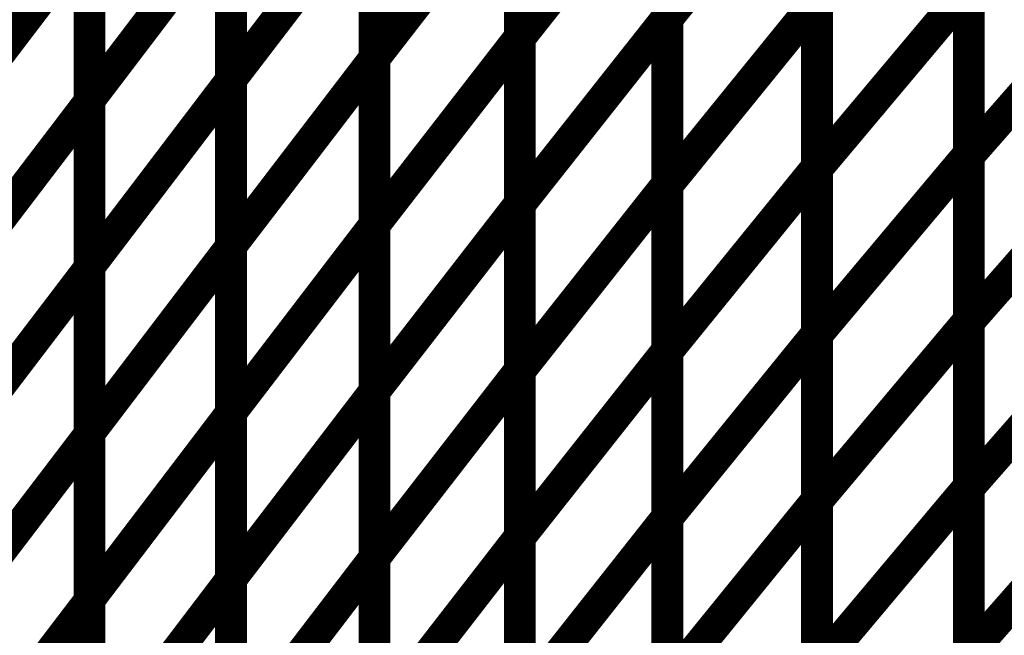
# Model space of a CAD drawing. Extents: x -1.89 to 1.67, y -2 to 2.49.
# Drawn here: x -1.5 to -1.4, y 0.05 to 0.11 of the extents above; entities that cross this region are included whole.
import ezdxf

# ---------------------------------------------------------------- set-up
doc = ezdxf.new("R2010")
doc.units = 0
doc.header["$MEASUREMENT"] = 0

msp = doc.modelspace()

# ---------------------------------------------------------------- linework, layer by layer
at = {"color": 0}
for points in [[(-1.435264, 0.137874, 0.003, 0.003, 0), (-1.435264, 0.106472, 0.003, 0.003, 0)], [(-1.435264, 0.137874, 0.003, 0.003, 0), (-1.435264, 0.106472, 0.003, 0.003, 0)], [(-1.435264, 0.106366, 0.003, 0.003, 0), (-1.435264, 0.137752, 0.003, 0.003, 0)], [(-1.435264, 0.106366, 0.003, 0.003, 0), (-1.435264, 0.137752, 0.003, 0.003, 0)], [(-1.449173, 0.136043, 0.003, 0.003, 0), (-1.449173, 0.104626, 0.003, 0.003, 0)], [(-1.449173, 0.136043, 0.003, 0.003, 0), (-1.449173, 0.104626, 0.003, 0.003, 0)], [(-1.449173, 0.104571, 0.003, 0.003, 0), (-1.449173, 0.135984, 0.003, 0.003, 0)], [(-1.449173, 0.104571, 0.003, 0.003, 0), (-1.449173, 0.135984, 0.003, 0.003, 0)], [(-1.462898, 0.102626, 0.003, 0.003, 0), (-1.462898, 0.134047, 0.003, 0.003, 0)], [(-1.462898, 0.102626, 0.003, 0.003, 0), (-1.462898, 0.134047, 0.003, 0.003, 0)], [(-1.462898, 0.134028, 0.003, 0.003, 0), (-1.462898, 0.10261, 0.003, 0.003, 0)], [(-1.462898, 0.134028, 0.003, 0.003, 0), (-1.462898, 0.10261, 0.003, 0.003, 0)], [(-1.476429, 0.10063, 0.003, 0.003, 0), (-1.476429, 0.132047, 0.003, 0.003, 0)], [(-1.476429, 0.10063, 0.003, 0.003, 0), (-1.476429, 0.132047, 0.003, 0.003, 0)], [(-1.476429, 0.131965, 0.003, 0.003, 0), (-1.476429, 0.100555, 0.003, 0.003, 0)], [(-1.476429, 0.131965, 0.003, 0.003, 0), (-1.476429, 0.100555, 0.003, 0.003, 0)], [(-1.48978, 0.098709, 0.003, 0.003, 0), (-1.48978, 0.13011, 0.003, 0.003, 0)], [(-1.48978, 0.098709, 0.003, 0.003, 0), (-1.48978, 0.13011, 0.003, 0.003, 0)], [(-1.48978, 0.129909, 0.003, 0.003, 0), (-1.48978, 0.098531, 0.003, 0.003, 0)], [(-1.48978, 0.129909, 0.003, 0.003, 0), (-1.48978, 0.098531, 0.003, 0.003, 0)], [(-1.406823, 0.124953, 0.003, 0.003, 0), (-1.406823, 0.093594, 0.003, 0.003, 0)], [(-1.406823, 0.124953, 0.003, 0.003, 0), (-1.406823, 0.093594, 0.003, 0.003, 0)], [(-1.406823, 0.093433, 0.003, 0.003, 0), (-1.406823, 0.124756, 0.003, 0.003, 0)], [(-1.406823, 0.093433, 0.003, 0.003, 0), (-1.406823, 0.124756, 0.003, 0.003, 0)], [(-1.435264, 0.106366, 0.003, 0.003, 0), (-1.421142, 0.123756, 0.003, 0.003, 0)], [(-1.421142, 0.123756, 0.003, 0.003, 0), (-1.435264, 0.106366, 0.003, 0.003, 0)], [(-1.435264, 0.106366, 0.003, 0.003, 0), (-1.421142, 0.123756, 0.003, 0.003, 0)], [(-1.421142, 0.123756, 0.003, 0.003, 0), (-1.435264, 0.106366, 0.003, 0.003, 0)], [(-1.421142, 0.123756, 0.003, 0.003, 0), (-1.421142, 0.092366, 0.003, 0.003, 0)], [(-1.421142, 0.123756, 0.003, 0.003, 0), (-1.421142, 0.092366, 0.003, 0.003, 0)], [(-1.421142, 0.09222, 0.003, 0.003, 0), (-1.421142, 0.123591, 0.003, 0.003, 0)], [(-1.421142, 0.09222, 0.003, 0.003, 0), (-1.421142, 0.123591, 0.003, 0.003, 0)], [(-1.449173, 0.104571, 0.003, 0.003, 0), (-1.435264, 0.122173, 0.003, 0.003, 0)], [(-1.435264, 0.122173, 0.003, 0.003, 0), (-1.449173, 0.104571, 0.003, 0.003, 0)], [(-1.449173, 0.104571, 0.003, 0.003, 0), (-1.435264, 0.122173, 0.003, 0.003, 0)], [(-1.435264, 0.122173, 0.003, 0.003, 0), (-1.449173, 0.104571, 0.003, 0.003, 0)], [(-1.435264, 0.122173, 0.003, 0.003, 0), (-1.435264, 0.090764, 0.003, 0.003, 0)], [(-1.435264, 0.122173, 0.003, 0.003, 0), (-1.435264, 0.090764, 0.003, 0.003, 0)], [(-1.435264, 0.090669, 0.003, 0.003, 0), (-1.435264, 0.122059, 0.003, 0.003, 0)], [(-1.435264, 0.090669, 0.003, 0.003, 0), (-1.435264, 0.122059, 0.003, 0.003, 0)], [(-1.462898, 0.102626, 0.003, 0.003, 0), (-1.449173, 0.120335, 0.003, 0.003, 0)], [(-1.449173, 0.120335, 0.003, 0.003, 0), (-1.462898, 0.102626, 0.003, 0.003, 0)], [(-1.462898, 0.102626, 0.003, 0.003, 0), (-1.449173, 0.120335, 0.003, 0.003, 0)], [(-1.449173, 0.120335, 0.003, 0.003, 0), (-1.462898, 0.102626, 0.003, 0.003, 0)], [(-1.449173, 0.120335, 0.003, 0.003, 0), (-1.449173, 0.088917, 0.003, 0.003, 0)], [(-1.449173, 0.120335, 0.003, 0.003, 0), (-1.449173, 0.088917, 0.003, 0.003, 0)], [(-1.449173, 0.08887, 0.003, 0.003, 0), (-1.449173, 0.120276, 0.003, 0.003, 0)], [(-1.449173, 0.08887, 0.003, 0.003, 0), (-1.449173, 0.120276, 0.003, 0.003, 0)], [(-1.462898, 0.086917, 0.003, 0.003, 0), (-1.462898, 0.118335, 0.003, 0.003, 0)], [(-1.462898, 0.086917, 0.003, 0.003, 0), (-1.462898, 0.118335, 0.003, 0.003, 0)], [(-1.476429, 0.10063, 0.003, 0.003, 0), (-1.462898, 0.118315, 0.003, 0.003, 0)], [(-1.462898, 0.118315, 0.003, 0.003, 0), (-1.476429, 0.10063, 0.003, 0.003, 0)], [(-1.476429, 0.10063, 0.003, 0.003, 0), (-1.462898, 0.118315, 0.003, 0.003, 0)], [(-1.462898, 0.118315, 0.003, 0.003, 0), (-1.476429, 0.10063, 0.003, 0.003, 0)], [(-1.462898, 0.118315, 0.003, 0.003, 0), (-1.462898, 0.086902, 0.003, 0.003, 0)], [(-1.462898, 0.118315, 0.003, 0.003, 0), (-1.462898, 0.086902, 0.003, 0.003, 0)], [(-1.48978, 0.098709, 0.003, 0.003, 0), (-1.476429, 0.116264, 0.003, 0.003, 0)], [(-1.476429, 0.116264, 0.003, 0.003, 0), (-1.48978, 0.098709, 0.003, 0.003, 0)], [(-1.48978, 0.098709, 0.003, 0.003, 0), (-1.476429, 0.116264, 0.003, 0.003, 0)], [(-1.476429, 0.116264, 0.003, 0.003, 0), (-1.48978, 0.098709, 0.003, 0.003, 0)], [(-1.476429, 0.084925, 0.003, 0.003, 0), (-1.476429, 0.116343, 0.003, 0.003, 0)], [(-1.476429, 0.084925, 0.003, 0.003, 0), (-1.476429, 0.116343, 0.003, 0.003, 0)], [(-1.476429, 0.116264, 0.003, 0.003, 0), (-1.476429, 0.084858, 0.003, 0.003, 0)], [(-1.476429, 0.116264, 0.003, 0.003, 0), (-1.476429, 0.084858, 0.003, 0.003, 0)], [(-1.502945, 0.096933, 0.003, 0.003, 0), (-1.48978, 0.114217, 0.003, 0.003, 0)], [(-1.48978, 0.114217, 0.003, 0.003, 0), (-1.502945, 0.096933, 0.003, 0.003, 0)], [(-1.502945, 0.096933, 0.003, 0.003, 0), (-1.48978, 0.114217, 0.003, 0.003, 0)], [(-1.48978, 0.114217, 0.003, 0.003, 0), (-1.502945, 0.096933, 0.003, 0.003, 0)], [(-1.48978, 0.083, 0.003, 0.003, 0), (-1.48978, 0.114409, 0.003, 0.003, 0)], [(-1.48978, 0.083, 0.003, 0.003, 0), (-1.48978, 0.114409, 0.003, 0.003, 0)], [(-1.48978, 0.114217, 0.003, 0.003, 0), (-1.48978, 0.082839, 0.003, 0.003, 0)], [(-1.48978, 0.114217, 0.003, 0.003, 0), (-1.48978, 0.082839, 0.003, 0.003, 0)], [(-1.406823, 0.093433, 0.003, 0.003, 0), (-1.392291, 0.11002, 0.003, 0.003, 0)], [(-1.392291, 0.11002, 0.003, 0.003, 0), (-1.406823, 0.093433, 0.003, 0.003, 0)], [(-1.406823, 0.093433, 0.003, 0.003, 0), (-1.392291, 0.11002, 0.003, 0.003, 0)], [(-1.392291, 0.11002, 0.003, 0.003, 0), (-1.406823, 0.093433, 0.003, 0.003, 0)], [(-1.421142, 0.09222, 0.003, 0.003, 0), (-1.406823, 0.109268, 0.003, 0.003, 0)], [(-1.406823, 0.109268, 0.003, 0.003, 0), (-1.421142, 0.09222, 0.003, 0.003, 0)], [(-1.421142, 0.09222, 0.003, 0.003, 0), (-1.406823, 0.109268, 0.003, 0.003, 0)], [(-1.406823, 0.109268, 0.003, 0.003, 0), (-1.421142, 0.09222, 0.003, 0.003, 0)], [(-1.406823, 0.109268, 0.003, 0.003, 0), (-1.406823, 0.077909, 0.003, 0.003, 0)], [(-1.406823, 0.109268, 0.003, 0.003, 0), (-1.406823, 0.077909, 0.003, 0.003, 0)], [(-1.406823, 0.077768, 0.003, 0.003, 0), (-1.406823, 0.109094, 0.003, 0.003, 0)], [(-1.406823, 0.077768, 0.003, 0.003, 0), (-1.406823, 0.109094, 0.003, 0.003, 0)], [(-1.435264, 0.090669, 0.003, 0.003, 0), (-1.421142, 0.108059, 0.003, 0.003, 0)], [(-1.421142, 0.108059, 0.003, 0.003, 0), (-1.435264, 0.090669, 0.003, 0.003, 0)], [(-1.435264, 0.090669, 0.003, 0.003, 0), (-1.421142, 0.108059, 0.003, 0.003, 0)], [(-1.421142, 0.108059, 0.003, 0.003, 0), (-1.435264, 0.090669, 0.003, 0.003, 0)], [(-1.421142, 0.108059, 0.003, 0.003, 0), (-1.421142, 0.076665, 0.003, 0.003, 0)], [(-1.421142, 0.108059, 0.003, 0.003, 0), (-1.421142, 0.076665, 0.003, 0.003, 0)], [(-1.421142, 0.076547, 0.003, 0.003, 0), (-1.421142, 0.107906, 0.003, 0.003, 0)], [(-1.421142, 0.076547, 0.003, 0.003, 0), (-1.421142, 0.107906, 0.003, 0.003, 0)], [(-1.449173, 0.08887, 0.003, 0.003, 0), (-1.435264, 0.106472, 0.003, 0.003, 0)], [(-1.435264, 0.106472, 0.003, 0.003, 0), (-1.449173, 0.08887, 0.003, 0.003, 0)], [(-1.449173, 0.08887, 0.003, 0.003, 0), (-1.435264, 0.106472, 0.003, 0.003, 0)], [(-1.435264, 0.106472, 0.003, 0.003, 0), (-1.449173, 0.08887, 0.003, 0.003, 0)], [(-1.435264, 0.106472, 0.003, 0.003, 0), (-1.435264, 0.075063, 0.003, 0.003, 0)], [(-1.435264, 0.106472, 0.003, 0.003, 0), (-1.435264, 0.075063, 0.003, 0.003, 0)], [(-1.435264, 0.074976, 0.003, 0.003, 0), (-1.435264, 0.106366, 0.003, 0.003, 0)], [(-1.435264, 0.074976, 0.003, 0.003, 0), (-1.435264, 0.106366, 0.003, 0.003, 0)], [(-1.462898, 0.086917, 0.003, 0.003, 0), (-1.449173, 0.104626, 0.003, 0.003, 0)], [(-1.449173, 0.104626, 0.003, 0.003, 0), (-1.462898, 0.086917, 0.003, 0.003, 0)], [(-1.462898, 0.086917, 0.003, 0.003, 0), (-1.449173, 0.104626, 0.003, 0.003, 0)], [(-1.449173, 0.104626, 0.003, 0.003, 0), (-1.462898, 0.086917, 0.003, 0.003, 0)], [(-1.449173, 0.104626, 0.003, 0.003, 0), (-1.449173, 0.073205, 0.003, 0.003, 0)], [(-1.449173, 0.104626, 0.003, 0.003, 0), (-1.449173, 0.073205, 0.003, 0.003, 0)], [(-1.449173, 0.073161, 0.003, 0.003, 0), (-1.449173, 0.104571, 0.003, 0.003, 0)], [(-1.449173, 0.073161, 0.003, 0.003, 0), (-1.449173, 0.104571, 0.003, 0.003, 0)], [(-1.476429, 0.084925, 0.003, 0.003, 0), (-1.462898, 0.10261, 0.003, 0.003, 0)], [(-1.462898, 0.10261, 0.003, 0.003, 0), (-1.476429, 0.084925, 0.003, 0.003, 0)], [(-1.476429, 0.084925, 0.003, 0.003, 0), (-1.462898, 0.10261, 0.003, 0.003, 0)], [(-1.462898, 0.10261, 0.003, 0.003, 0), (-1.476429, 0.084925, 0.003, 0.003, 0)], [(-1.462898, 0.071209, 0.003, 0.003, 0), (-1.462898, 0.102626, 0.003, 0.003, 0)], [(-1.462898, 0.071209, 0.003, 0.003, 0), (-1.462898, 0.102626, 0.003, 0.003, 0)], [(-1.462898, 0.10261, 0.003, 0.003, 0), (-1.462898, 0.071197, 0.003, 0.003, 0)], [(-1.462898, 0.10261, 0.003, 0.003, 0), (-1.462898, 0.071197, 0.003, 0.003, 0)], [(-1.48978, 0.083, 0.003, 0.003, 0), (-1.476429, 0.100555, 0.003, 0.003, 0)], [(-1.476429, 0.100555, 0.003, 0.003, 0), (-1.48978, 0.083, 0.003, 0.003, 0)], [(-1.48978, 0.083, 0.003, 0.003, 0), (-1.476429, 0.100555, 0.003, 0.003, 0)], [(-1.476429, 0.100555, 0.003, 0.003, 0), (-1.48978, 0.083, 0.003, 0.003, 0)], [(-1.476429, 0.069217, 0.003, 0.003, 0), (-1.476429, 0.10063, 0.003, 0.003, 0)], [(-1.476429, 0.069217, 0.003, 0.003, 0), (-1.476429, 0.10063, 0.003, 0.003, 0)], [(-1.476429, 0.100555, 0.003, 0.003, 0), (-1.476429, 0.069154, 0.003, 0.003, 0)], [(-1.476429, 0.100555, 0.003, 0.003, 0), (-1.476429, 0.069154, 0.003, 0.003, 0)], [(-1.502945, 0.081248, 0.003, 0.003, 0), (-1.48978, 0.098531, 0.003, 0.003, 0)], [(-1.48978, 0.098531, 0.003, 0.003, 0), (-1.502945, 0.081248, 0.003, 0.003, 0)], [(-1.502945, 0.081248, 0.003, 0.003, 0), (-1.48978, 0.098531, 0.003, 0.003, 0)], [(-1.48978, 0.098531, 0.003, 0.003, 0), (-1.502945, 0.081248, 0.003, 0.003, 0)], [(-1.48978, 0.067303, 0.003, 0.003, 0), (-1.48978, 0.098709, 0.003, 0.003, 0)], [(-1.48978, 0.067303, 0.003, 0.003, 0), (-1.48978, 0.098709, 0.003, 0.003, 0)], [(-1.48978, 0.098531, 0.003, 0.003, 0), (-1.48978, 0.067146, 0.003, 0.003, 0)], [(-1.48978, 0.098531, 0.003, 0.003, 0), (-1.48978, 0.067146, 0.003, 0.003, 0)], [(-1.406823, 0.077768, 0.003, 0.003, 0), (-1.392291, 0.094358, 0.003, 0.003, 0)], [(-1.392291, 0.094358, 0.003, 0.003, 0), (-1.406823, 0.077768, 0.003, 0.003, 0)], [(-1.406823, 0.077768, 0.003, 0.003, 0), (-1.392291, 0.094358, 0.003, 0.003, 0)], [(-1.392291, 0.094358, 0.003, 0.003, 0), (-1.406823, 0.077768, 0.003, 0.003, 0)], [(-1.421142, 0.076547, 0.003, 0.003, 0), (-1.406823, 0.093594, 0.003, 0.003, 0)], [(-1.406823, 0.093594, 0.003, 0.003, 0), (-1.421142, 0.076547, 0.003, 0.003, 0)], [(-1.421142, 0.076547, 0.003, 0.003, 0), (-1.406823, 0.093594, 0.003, 0.003, 0)], [(-1.406823, 0.093594, 0.003, 0.003, 0), (-1.421142, 0.076547, 0.003, 0.003, 0)], [(-1.406823, 0.093594, 0.003, 0.003, 0), (-1.406823, 0.062224, 0.003, 0.003, 0)], [(-1.406823, 0.093594, 0.003, 0.003, 0), (-1.406823, 0.062224, 0.003, 0.003, 0)], [(-1.406823, 0.062106, 0.003, 0.003, 0), (-1.406823, 0.093433, 0.003, 0.003, 0)], [(-1.406823, 0.062106, 0.003, 0.003, 0), (-1.406823, 0.093433, 0.003, 0.003, 0)], [(-1.435264, 0.074976, 0.003, 0.003, 0), (-1.421142, 0.092366, 0.003, 0.003, 0)], [(-1.421142, 0.092366, 0.003, 0.003, 0), (-1.435264, 0.074976, 0.003, 0.003, 0)], [(-1.435264, 0.074976, 0.003, 0.003, 0), (-1.421142, 0.092366, 0.003, 0.003, 0)], [(-1.421142, 0.092366, 0.003, 0.003, 0), (-1.435264, 0.074976, 0.003, 0.003, 0)], [(-1.421142, 0.092366, 0.003, 0.003, 0), (-1.421142, 0.060972, 0.003, 0.003, 0)], [(-1.421142, 0.092366, 0.003, 0.003, 0), (-1.421142, 0.060972, 0.003, 0.003, 0)], [(-1.421142, 0.060862, 0.003, 0.003, 0), (-1.421142, 0.09222, 0.003, 0.003, 0)], [(-1.421142, 0.060862, 0.003, 0.003, 0), (-1.421142, 0.09222, 0.003, 0.003, 0)], [(-1.449173, 0.073161, 0.003, 0.003, 0), (-1.435264, 0.090764, 0.003, 0.003, 0)], [(-1.435264, 0.090764, 0.003, 0.003, 0), (-1.449173, 0.073161, 0.003, 0.003, 0)], [(-1.449173, 0.073161, 0.003, 0.003, 0), (-1.435264, 0.090764, 0.003, 0.003, 0)], [(-1.435264, 0.090764, 0.003, 0.003, 0), (-1.449173, 0.073161, 0.003, 0.003, 0)], [(-1.435264, 0.090764, 0.003, 0.003, 0), (-1.435264, 0.059358, 0.003, 0.003, 0)], [(-1.435264, 0.090764, 0.003, 0.003, 0), (-1.435264, 0.059358, 0.003, 0.003, 0)], [(-1.435264, 0.059276, 0.003, 0.003, 0), (-1.435264, 0.090669, 0.003, 0.003, 0)], [(-1.435264, 0.059276, 0.003, 0.003, 0), (-1.435264, 0.090669, 0.003, 0.003, 0)], [(-1.462898, 0.071209, 0.003, 0.003, 0), (-1.449173, 0.088917, 0.003, 0.003, 0)], [(-1.449173, 0.088917, 0.003, 0.003, 0), (-1.462898, 0.071209, 0.003, 0.003, 0)], [(-1.462898, 0.071209, 0.003, 0.003, 0), (-1.449173, 0.088917, 0.003, 0.003, 0)], [(-1.449173, 0.088917, 0.003, 0.003, 0), (-1.462898, 0.071209, 0.003, 0.003, 0)], [(-1.449173, 0.088917, 0.003, 0.003, 0), (-1.449173, 0.057504, 0.003, 0.003, 0)], [(-1.449173, 0.088917, 0.003, 0.003, 0), (-1.449173, 0.057504, 0.003, 0.003, 0)], [(-1.449173, 0.057461, 0.003, 0.003, 0), (-1.449173, 0.08887, 0.003, 0.003, 0)], [(-1.449173, 0.057461, 0.003, 0.003, 0), (-1.449173, 0.08887, 0.003, 0.003, 0)], [(-1.476429, 0.069217, 0.003, 0.003, 0), (-1.462898, 0.086902, 0.003, 0.003, 0)], [(-1.462898, 0.086902, 0.003, 0.003, 0), (-1.476429, 0.069217, 0.003, 0.003, 0)], [(-1.476429, 0.069217, 0.003, 0.003, 0), (-1.462898, 0.086902, 0.003, 0.003, 0)], [(-1.462898, 0.086902, 0.003, 0.003, 0), (-1.476429, 0.069217, 0.003, 0.003, 0)], [(-1.462898, 0.055496, 0.003, 0.003, 0), (-1.462898, 0.086917, 0.003, 0.003, 0)], [(-1.462898, 0.055496, 0.003, 0.003, 0), (-1.462898, 0.086917, 0.003, 0.003, 0)], [(-1.462898, 0.086902, 0.003, 0.003, 0), (-1.462898, 0.055488, 0.003, 0.003, 0)], [(-1.462898, 0.086902, 0.003, 0.003, 0), (-1.462898, 0.055488, 0.003, 0.003, 0)], [(-1.476429, 0.053512, 0.003, 0.003, 0), (-1.476429, 0.084925, 0.003, 0.003, 0)], [(-1.476429, 0.053512, 0.003, 0.003, 0), (-1.476429, 0.084925, 0.003, 0.003, 0)], [(-1.48978, 0.067303, 0.003, 0.003, 0), (-1.476429, 0.084858, 0.003, 0.003, 0)], [(-1.476429, 0.084858, 0.003, 0.003, 0), (-1.48978, 0.067303, 0.003, 0.003, 0)], [(-1.48978, 0.067303, 0.003, 0.003, 0), (-1.476429, 0.084858, 0.003, 0.003, 0)], [(-1.476429, 0.084858, 0.003, 0.003, 0), (-1.48978, 0.067303, 0.003, 0.003, 0)], [(-1.476429, 0.084858, 0.003, 0.003, 0), (-1.476429, 0.053453, 0.003, 0.003, 0)], [(-1.476429, 0.084858, 0.003, 0.003, 0), (-1.476429, 0.053453, 0.003, 0.003, 0)], [(-1.502945, 0.065555, 0.003, 0.003, 0), (-1.48978, 0.082839, 0.003, 0.003, 0)], [(-1.48978, 0.082839, 0.003, 0.003, 0), (-1.502945, 0.065555, 0.003, 0.003, 0)], [(-1.502945, 0.065555, 0.003, 0.003, 0), (-1.48978, 0.082839, 0.003, 0.003, 0)], [(-1.48978, 0.082839, 0.003, 0.003, 0), (-1.502945, 0.065555, 0.003, 0.003, 0)], [(-1.48978, 0.051598, 0.003, 0.003, 0), (-1.48978, 0.083, 0.003, 0.003, 0)], [(-1.48978, 0.051598, 0.003, 0.003, 0), (-1.48978, 0.083, 0.003, 0.003, 0)], [(-1.48978, 0.082839, 0.003, 0.003, 0), (-1.48978, 0.051453, 0.003, 0.003, 0)], [(-1.48978, 0.082839, 0.003, 0.003, 0), (-1.48978, 0.051453, 0.003, 0.003, 0)], [(-1.406823, 0.062106, 0.003, 0.003, 0), (-1.392291, 0.078697, 0.003, 0.003, 0)], [(-1.392291, 0.078697, 0.003, 0.003, 0), (-1.406823, 0.062106, 0.003, 0.003, 0)], [(-1.406823, 0.062106, 0.003, 0.003, 0), (-1.392291, 0.078697, 0.003, 0.003, 0)], [(-1.392291, 0.078697, 0.003, 0.003, 0), (-1.406823, 0.062106, 0.003, 0.003, 0)], [(-1.421142, 0.060862, 0.003, 0.003, 0), (-1.406823, 0.077909, 0.003, 0.003, 0)], [(-1.406823, 0.077909, 0.003, 0.003, 0), (-1.421142, 0.060862, 0.003, 0.003, 0)], [(-1.421142, 0.060862, 0.003, 0.003, 0), (-1.406823, 0.077909, 0.003, 0.003, 0)], [(-1.406823, 0.077909, 0.003, 0.003, 0), (-1.421142, 0.060862, 0.003, 0.003, 0)], [(-1.406823, 0.077909, 0.003, 0.003, 0), (-1.406823, 0.046547, 0.003, 0.003, 0)], [(-1.406823, 0.077909, 0.003, 0.003, 0), (-1.406823, 0.046547, 0.003, 0.003, 0)], [(-1.406823, 0.046437, 0.003, 0.003, 0), (-1.406823, 0.077768, 0.003, 0.003, 0)], [(-1.406823, 0.046437, 0.003, 0.003, 0), (-1.406823, 0.077768, 0.003, 0.003, 0)], [(-1.435264, 0.059276, 0.003, 0.003, 0), (-1.421142, 0.076665, 0.003, 0.003, 0)], [(-1.421142, 0.076665, 0.003, 0.003, 0), (-1.435264, 0.059276, 0.003, 0.003, 0)], [(-1.435264, 0.059276, 0.003, 0.003, 0), (-1.421142, 0.076665, 0.003, 0.003, 0)], [(-1.421142, 0.076665, 0.003, 0.003, 0), (-1.435264, 0.059276, 0.003, 0.003, 0)], [(-1.421142, 0.076665, 0.003, 0.003, 0), (-1.421142, 0.04528, 0.003, 0.003, 0)], [(-1.421142, 0.076665, 0.003, 0.003, 0), (-1.421142, 0.04528, 0.003, 0.003, 0)], [(-1.421142, 0.045177, 0.003, 0.003, 0), (-1.421142, 0.076547, 0.003, 0.003, 0)], [(-1.421142, 0.045177, 0.003, 0.003, 0), (-1.421142, 0.076547, 0.003, 0.003, 0)], [(-1.449173, 0.057461, 0.003, 0.003, 0), (-1.435264, 0.075063, 0.003, 0.003, 0)], [(-1.435264, 0.075063, 0.003, 0.003, 0), (-1.449173, 0.057461, 0.003, 0.003, 0)], [(-1.449173, 0.057461, 0.003, 0.003, 0), (-1.435264, 0.075063, 0.003, 0.003, 0)], [(-1.435264, 0.075063, 0.003, 0.003, 0), (-1.449173, 0.057461, 0.003, 0.003, 0)], [(-1.435264, 0.075063, 0.003, 0.003, 0), (-1.435264, 0.043654, 0.003, 0.003, 0)], [(-1.435264, 0.075063, 0.003, 0.003, 0), (-1.435264, 0.043654, 0.003, 0.003, 0)], [(-1.435264, 0.043583, 0.003, 0.003, 0), (-1.435264, 0.074976, 0.003, 0.003, 0)], [(-1.435264, 0.043583, 0.003, 0.003, 0), (-1.435264, 0.074976, 0.003, 0.003, 0)], [(-1.462898, 0.055496, 0.003, 0.003, 0), (-1.449173, 0.073205, 0.003, 0.003, 0)], [(-1.449173, 0.073205, 0.003, 0.003, 0), (-1.462898, 0.055496, 0.003, 0.003, 0)], [(-1.462898, 0.055496, 0.003, 0.003, 0), (-1.449173, 0.073205, 0.003, 0.003, 0)], [(-1.449173, 0.073205, 0.003, 0.003, 0), (-1.462898, 0.055496, 0.003, 0.003, 0)], [(-1.449173, 0.073205, 0.003, 0.003, 0), (-1.449173, 0.041795, 0.003, 0.003, 0)], [(-1.449173, 0.073205, 0.003, 0.003, 0), (-1.449173, 0.041795, 0.003, 0.003, 0)], [(-1.449173, 0.041756, 0.003, 0.003, 0), (-1.449173, 0.073161, 0.003, 0.003, 0)], [(-1.449173, 0.041756, 0.003, 0.003, 0), (-1.449173, 0.073161, 0.003, 0.003, 0)], [(-1.476429, 0.053512, 0.003, 0.003, 0), (-1.462898, 0.071197, 0.003, 0.003, 0)], [(-1.462898, 0.071197, 0.003, 0.003, 0), (-1.476429, 0.053512, 0.003, 0.003, 0)], [(-1.476429, 0.053512, 0.003, 0.003, 0), (-1.462898, 0.071197, 0.003, 0.003, 0)], [(-1.462898, 0.071197, 0.003, 0.003, 0), (-1.476429, 0.053512, 0.003, 0.003, 0)], [(-1.462898, 0.039795, 0.003, 0.003, 0), (-1.462898, 0.071209, 0.003, 0.003, 0)], [(-1.462898, 0.039795, 0.003, 0.003, 0), (-1.462898, 0.071209, 0.003, 0.003, 0)], [(-1.462898, 0.071197, 0.003, 0.003, 0), (-1.462898, 0.03978, 0.003, 0.003, 0)], [(-1.462898, 0.071197, 0.003, 0.003, 0), (-1.462898, 0.03978, 0.003, 0.003, 0)], [(-1.48978, 0.051598, 0.003, 0.003, 0), (-1.476429, 0.069154, 0.003, 0.003, 0)], [(-1.476429, 0.069154, 0.003, 0.003, 0), (-1.48978, 0.051598, 0.003, 0.003, 0)], [(-1.48978, 0.051598, 0.003, 0.003, 0), (-1.476429, 0.069154, 0.003, 0.003, 0)], [(-1.476429, 0.069154, 0.003, 0.003, 0), (-1.48978, 0.051598, 0.003, 0.003, 0)], [(-1.476429, 0.037803, 0.003, 0.003, 0), (-1.476429, 0.069217, 0.003, 0.003, 0)], [(-1.476429, 0.037803, 0.003, 0.003, 0), (-1.476429, 0.069217, 0.003, 0.003, 0)], [(-1.476429, 0.069154, 0.003, 0.003, 0), (-1.476429, 0.037748, 0.003, 0.003, 0)], [(-1.476429, 0.069154, 0.003, 0.003, 0), (-1.476429, 0.037748, 0.003, 0.003, 0)], [(-1.48978, 0.035898, 0.003, 0.003, 0), (-1.48978, 0.067303, 0.003, 0.003, 0)], [(-1.48978, 0.035898, 0.003, 0.003, 0), (-1.48978, 0.067303, 0.003, 0.003, 0)], [(-1.502945, 0.049862, 0.003, 0.003, 0), (-1.48978, 0.067146, 0.003, 0.003, 0)], [(-1.48978, 0.067146, 0.003, 0.003, 0), (-1.502945, 0.049862, 0.003, 0.003, 0)], [(-1.502945, 0.049862, 0.003, 0.003, 0), (-1.48978, 0.067146, 0.003, 0.003, 0)], [(-1.48978, 0.067146, 0.003, 0.003, 0), (-1.502945, 0.049862, 0.003, 0.003, 0)], [(-1.48978, 0.067146, 0.003, 0.003, 0), (-1.48978, 0.035764, 0.003, 0.003, 0)], [(-1.48978, 0.067146, 0.003, 0.003, 0), (-1.48978, 0.035764, 0.003, 0.003, 0)], [(-1.406823, 0.046437, 0.003, 0.003, 0), (-1.392291, 0.063028, 0.003, 0.003, 0)], [(-1.392291, 0.063028, 0.003, 0.003, 0), (-1.406823, 0.046437, 0.003, 0.003, 0)], [(-1.406823, 0.046437, 0.003, 0.003, 0), (-1.392291, 0.063028, 0.003, 0.003, 0)], [(-1.392291, 0.063028, 0.003, 0.003, 0), (-1.406823, 0.046437, 0.003, 0.003, 0)], [(-1.421142, 0.045177, 0.003, 0.003, 0), (-1.406823, 0.062224, 0.003, 0.003, 0)], [(-1.406823, 0.062224, 0.003, 0.003, 0), (-1.421142, 0.045177, 0.003, 0.003, 0)], [(-1.421142, 0.045177, 0.003, 0.003, 0), (-1.406823, 0.062224, 0.003, 0.003, 0)], [(-1.406823, 0.062224, 0.003, 0.003, 0), (-1.421142, 0.045177, 0.003, 0.003, 0)], [(-1.406823, 0.062224, 0.003, 0.003, 0), (-1.406823, 0.030866, 0.003, 0.003, 0)], [(-1.406823, 0.062224, 0.003, 0.003, 0), (-1.406823, 0.030866, 0.003, 0.003, 0)], [(-1.406823, 0.030776, 0.003, 0.003, 0), (-1.406823, 0.062106, 0.003, 0.003, 0)], [(-1.406823, 0.030776, 0.003, 0.003, 0), (-1.406823, 0.062106, 0.003, 0.003, 0)], [(-1.435264, 0.043583, 0.003, 0.003, 0), (-1.421142, 0.060972, 0.003, 0.003, 0)], [(-1.421142, 0.060972, 0.003, 0.003, 0), (-1.435264, 0.043583, 0.003, 0.003, 0)], [(-1.435264, 0.043583, 0.003, 0.003, 0), (-1.421142, 0.060972, 0.003, 0.003, 0)], [(-1.421142, 0.060972, 0.003, 0.003, 0), (-1.435264, 0.043583, 0.003, 0.003, 0)], [(-1.421142, 0.060972, 0.003, 0.003, 0), (-1.421142, 0.029579, 0.003, 0.003, 0)], [(-1.421142, 0.060972, 0.003, 0.003, 0), (-1.421142, 0.029579, 0.003, 0.003, 0)], [(-1.421142, 0.0295, 0.003, 0.003, 0), (-1.421142, 0.060862, 0.003, 0.003, 0)], [(-1.421142, 0.0295, 0.003, 0.003, 0), (-1.421142, 0.060862, 0.003, 0.003, 0)], [(-1.449173, 0.041756, 0.003, 0.003, 0), (-1.435264, 0.059358, 0.003, 0.003, 0)], [(-1.435264, 0.059358, 0.003, 0.003, 0), (-1.449173, 0.041756, 0.003, 0.003, 0)], [(-1.449173, 0.041756, 0.003, 0.003, 0), (-1.435264, 0.059358, 0.003, 0.003, 0)], [(-1.435264, 0.059358, 0.003, 0.003, 0), (-1.449173, 0.041756, 0.003, 0.003, 0)], [(-1.435264, 0.059358, 0.003, 0.003, 0), (-1.435264, 0.027953, 0.003, 0.003, 0)], [(-1.435264, 0.059358, 0.003, 0.003, 0), (-1.435264, 0.027953, 0.003, 0.003, 0)], [(-1.435264, 0.02789, 0.003, 0.003, 0), (-1.435264, 0.059276, 0.003, 0.003, 0)], [(-1.435264, 0.02789, 0.003, 0.003, 0), (-1.435264, 0.059276, 0.003, 0.003, 0)], [(-1.462898, 0.039795, 0.003, 0.003, 0), (-1.449173, 0.057504, 0.003, 0.003, 0)], [(-1.449173, 0.057504, 0.003, 0.003, 0), (-1.462898, 0.039795, 0.003, 0.003, 0)], [(-1.462898, 0.039795, 0.003, 0.003, 0), (-1.449173, 0.057504, 0.003, 0.003, 0)], [(-1.449173, 0.057504, 0.003, 0.003, 0), (-1.462898, 0.039795, 0.003, 0.003, 0)], [(-1.449173, 0.057504, 0.003, 0.003, 0), (-1.449173, 0.026087, 0.003, 0.003, 0)], [(-1.449173, 0.057504, 0.003, 0.003, 0), (-1.449173, 0.026087, 0.003, 0.003, 0)], [(-1.449173, 0.026051, 0.003, 0.003, 0), (-1.449173, 0.057461, 0.003, 0.003, 0)], [(-1.449173, 0.026051, 0.003, 0.003, 0), (-1.449173, 0.057461, 0.003, 0.003, 0)], [(-1.476429, 0.037803, 0.003, 0.003, 0), (-1.462898, 0.055488, 0.003, 0.003, 0)], [(-1.462898, 0.055488, 0.003, 0.003, 0), (-1.476429, 0.037803, 0.003, 0.003, 0)], [(-1.476429, 0.037803, 0.003, 0.003, 0), (-1.462898, 0.055488, 0.003, 0.003, 0)], [(-1.462898, 0.055488, 0.003, 0.003, 0), (-1.476429, 0.037803, 0.003, 0.003, 0)], [(-1.462898, 0.024087, 0.003, 0.003, 0), (-1.462898, 0.055496, 0.003, 0.003, 0)], [(-1.462898, 0.024087, 0.003, 0.003, 0), (-1.462898, 0.055496, 0.003, 0.003, 0)], [(-1.462898, 0.055488, 0.003, 0.003, 0), (-1.462898, 0.024075, 0.003, 0.003, 0)], [(-1.462898, 0.055488, 0.003, 0.003, 0), (-1.462898, 0.024075, 0.003, 0.003, 0)], [(-1.48978, 0.035898, 0.003, 0.003, 0), (-1.476429, 0.053453, 0.003, 0.003, 0)], [(-1.476429, 0.053453, 0.003, 0.003, 0), (-1.48978, 0.035898, 0.003, 0.003, 0)], [(-1.48978, 0.035898, 0.003, 0.003, 0), (-1.476429, 0.053453, 0.003, 0.003, 0)], [(-1.476429, 0.053453, 0.003, 0.003, 0), (-1.48978, 0.035898, 0.003, 0.003, 0)], [(-1.476429, 0.022094, 0.003, 0.003, 0), (-1.476429, 0.053512, 0.003, 0.003, 0)], [(-1.476429, 0.022094, 0.003, 0.003, 0), (-1.476429, 0.053512, 0.003, 0.003, 0)], [(-1.476429, 0.053453, 0.003, 0.003, 0), (-1.476429, 0.022047, 0.003, 0.003, 0)], [(-1.476429, 0.053453, 0.003, 0.003, 0), (-1.476429, 0.022047, 0.003, 0.003, 0)], [(-1.502945, 0.034169, 0.003, 0.003, 0), (-1.48978, 0.051453, 0.003, 0.003, 0)], [(-1.48978, 0.051453, 0.003, 0.003, 0), (-1.502945, 0.034169, 0.003, 0.003, 0)], [(-1.502945, 0.034169, 0.003, 0.003, 0), (-1.48978, 0.051453, 0.003, 0.003, 0)], [(-1.48978, 0.051453, 0.003, 0.003, 0), (-1.502945, 0.034169, 0.003, 0.003, 0)], [(-1.48978, 0.020193, 0.003, 0.003, 0), (-1.48978, 0.051598, 0.003, 0.003, 0)], [(-1.48978, 0.020193, 0.003, 0.003, 0), (-1.48978, 0.051598, 0.003, 0.003, 0)], [(-1.48978, 0.051453, 0.003, 0.003, 0), (-1.48978, 0.020075, 0.003, 0.003, 0)], [(-1.48978, 0.051453, 0.003, 0.003, 0), (-1.48978, 0.020075, 0.003, 0.003, 0)]]:
    msp.add_lwpolyline(points, format="xyseb", dxfattribs=at)

doc.saveas('drawing.dxf')
